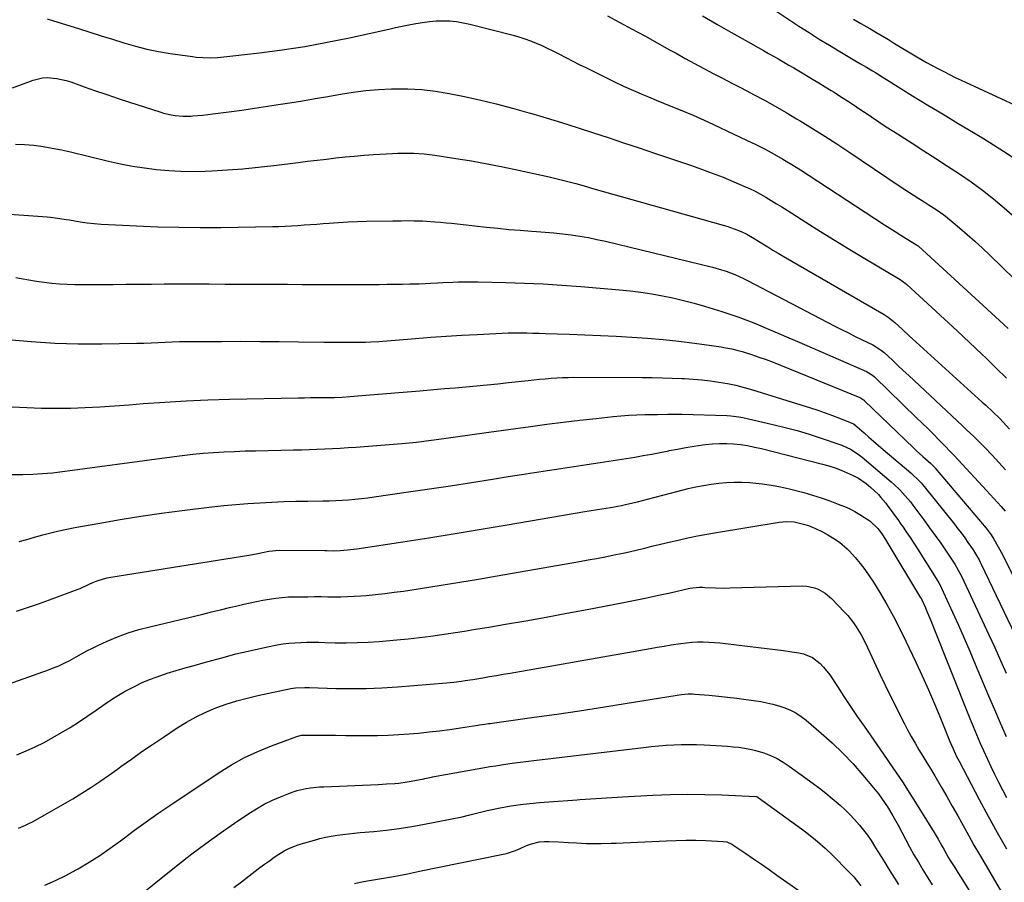
# Model space of a CAD drawing. Units: inches. Extents: x 1852041 to 1857398, y 415960 to 421219.
# Drawn here: x 1852524 to 1852967, y 418795 to 419183 of the extents above; entities that cross this region are included whole.
import ezdxf

# ---------------------------------------------------------------- set-up
doc = ezdxf.new("R2010")
doc.units = ezdxf.units.IN
doc.header["$MEASUREMENT"] = 0
doc.layers.add('7', color=7, linetype='Continuous')
doc.layers.add('8', color=7, linetype='Continuous')

msp = doc.modelspace()

# ---------------------------------------------------------------- linework, layer by layer
at = {"layer": '7', "color": 18}
for points in [[(1852860.1, 419190, 1722), (1852874.55, 419180.53, 1722), (1852879.1, 419177.59, 1722), (1852883.67, 419174.69, 1722), (1852888.29, 419171.87, 1722), (1852892.93, 419169.08, 1722), (1852900.47, 419164.63, 1722), (1852902.26, 419163.59, 1722), (1852904.96, 419162.05, 1722), (1852907.6, 419160.43, 1722), (1852908.93, 419159.57, 1722), (1852912.01, 419157.62, 1722), (1852915.11, 419155.69, 1722), (1852925.66, 419149.18, 1722), (1852932.5, 419144.99, 1722), (1852939.35, 419140.82, 1722), (1852946.22, 419136.68, 1722), (1852953.11, 419132.58, 1722), (1852957.58, 419129.93, 1722), (1852966.58, 419124.32, 1722), (1852975.41, 419118.46, 1722)], [(1852788.47, 419185.15, 1726), (1852793.99, 419182.17, 1726), (1852799.6, 419179.12, 1726), (1852805.2, 419176.06, 1726), (1852810.79, 419172.97, 1726), (1852816.37, 419169.87, 1726), (1852819.25, 419168.26, 1726), (1852823.39, 419165.96, 1726), (1852827.55, 419163.69, 1726), (1852831.72, 419161.46, 1726), (1852835.91, 419159.25, 1726), (1852840.1, 419157.06, 1726), (1852844.3, 419154.87, 1726), (1852848.5, 419152.68, 1726), (1852852.7, 419150.5, 1726), (1852854.15, 419149.74, 1726), (1852859.06, 419147.13, 1726), (1852863.92, 419144.46, 1726), (1852868.73, 419141.69, 1726), (1852873.51, 419138.85, 1726), (1852875.11, 419137.88, 1726), (1852880.63, 419134.48, 1726), (1852886.13, 419131.03, 1726), (1852891.57, 419127.5, 1726), (1852896.98, 419123.92, 1726), (1852920.15, 419108.38, 1726), (1852922.22, 419107, 1726), (1852924.31, 419105.64, 1726), (1852928.51, 419102.97, 1726), (1852930.94, 419101.45, 1726), (1852932.73, 419100.32, 1726), (1852936.28, 419098.03, 1726), (1852939.75, 419095.61, 1726), (1852941.41, 419094.31, 1726), (1852943.05, 419092.97, 1726), (1852946.8, 419089.77, 1726), (1852950.26, 419086.76, 1726), (1852953.68, 419083.71, 1726), (1852957.04, 419080.59, 1726), (1852960.36, 419077.44, 1726), (1852982.37, 419056.15, 1726)], [(1852831.22, 419185.16, 1724), (1852837.56, 419181.42, 1724), (1852843.93, 419177.75, 1724), (1852850.34, 419174.12, 1724), (1852858.61, 419169.5, 1724), (1852860.89, 419168.22, 1724), (1852863.17, 419166.93, 1724), (1852865.44, 419165.62, 1724), (1852867.71, 419164.31, 1724), (1852869.97, 419162.98, 1724), (1852872.23, 419161.66, 1724), (1852874.49, 419160.32, 1724), (1852876.74, 419158.98, 1724), (1852880.69, 419156.61, 1724), (1852883.5, 419154.92, 1724), (1852886.31, 419153.21, 1724), (1852889.11, 419151.49, 1724), (1852890.34, 419150.73, 1724), (1852893.74, 419148.61, 1724), (1852897.11, 419146.45, 1724), (1852900.46, 419144.24, 1724), (1852903.78, 419141.99, 1724), (1852903.81, 419141.97, 1724), (1852907.14, 419139.7, 1724), (1852910.48, 419137.46, 1724), (1852913.85, 419135.25, 1724), (1852917.23, 419133.05, 1724), (1852925.41, 419127.8, 1724), (1852930.75, 419124.37, 1724), (1852936.08, 419120.93, 1724), (1852941.41, 419117.48, 1724), (1852946.73, 419114.03, 1724), (1852951.97, 419110.46, 1724), (1852957.1, 419106.75, 1724), (1852962.06, 419102.82, 1724), (1852966.92, 419098.75, 1724), (1852991.81, 419077, 1724)], [(1852536.36, 419183.77, 1728), (1852539.28, 419182.92, 1728), (1852550.48, 419179.39, 1728), (1852555.59, 419177.78, 1728), (1852560.7, 419176.17, 1728), (1852565.8, 419174.56, 1728), (1852570.9, 419172.95, 1728), (1852576.04, 419171.47, 1728), (1852581.21, 419170.16, 1728), (1852586.44, 419169.1, 1728), (1852591.71, 419168.22, 1728), (1852601.81, 419166.78, 1728), (1852603.39, 419166.58, 1728), (1852606.58, 419166.31, 1728), (1852609.78, 419166.22, 1728), (1852612.97, 419166.35, 1728), (1852614.56, 419166.5, 1728), (1852631.85, 419168.48, 1728), (1852642.06, 419169.8, 1728), (1852652.24, 419171.34, 1728), (1852662.36, 419173.2, 1728), (1852672.44, 419175.27, 1728), (1852690.04, 419179.16, 1728), (1852693.07, 419179.82, 1728), (1852696.1, 419180.46, 1728), (1852699.14, 419181.08, 1728), (1852702.23, 419181.7, 1728), (1852705.26, 419182.19, 1728), (1852708.3, 419182.58, 1728), (1852711.35, 419182.79, 1728), (1852714.42, 419182.9, 1728), (1852717.47, 419182.79, 1728), (1852720.51, 419182.53, 1728), (1852723.52, 419182.04, 1728), (1852726.51, 419181.39, 1728), (1852745.97, 419176.37, 1728), (1852748.6, 419175.63, 1728), (1852751.21, 419174.8, 1728), (1852753.78, 419173.86, 1728), (1852756.32, 419172.83, 1728), (1852758.82, 419171.72, 1728), (1852761.31, 419170.57, 1728), (1852763.78, 419169.38, 1728), (1852766.23, 419168.15, 1728), (1852769.99, 419166.22, 1728), (1852772.87, 419164.75, 1728), (1852775.76, 419163.29, 1728), (1852778.65, 419161.84, 1728), (1852786.83, 419157.77, 1728), (1852791.22, 419155.63, 1728), (1852795.64, 419153.55, 1728), (1852800.1, 419151.55, 1728), (1852804.58, 419149.6, 1728), (1852806.92, 419148.62, 1728), (1852810.25, 419147.22, 1728), (1852813.6, 419145.84, 1728), (1852816.95, 419144.49, 1728), (1852820.31, 419143.15, 1728), (1852823.67, 419141.79, 1728), (1852827, 419140.39, 1728), (1852830.31, 419138.93, 1728), (1852833.6, 419137.42, 1728), (1852851.02, 419129.25, 1728), (1852855.18, 419127.23, 1728), (1852859.3, 419125.13, 1728), (1852863.35, 419122.91, 1728), (1852867.36, 419120.61, 1728), (1852871.33, 419118.23, 1728), (1852875.27, 419115.81, 1728), (1852879.19, 419113.34, 1728), (1852883.07, 419110.83, 1728), (1852913.06, 419091.19, 1728), (1852915.48, 419089.63, 1728), (1852917.9, 419088.08, 1728), (1852920.33, 419086.55, 1728), (1852922.77, 419085.04, 1728), (1852927.41, 419082.19, 1728), (1852927.92, 419081.85, 1728), (1852928.16, 419081.66, 1728), (1852928.27, 419081.56, 1728), (1852928.38, 419081.46, 1728), (1852964.71, 419048.12, 1728), (1852966.68, 419046.29, 1728), (1852968.63, 419044.45, 1728)], [(1852522.08, 419127.33, 1732), (1852526.23, 419127.26, 1732), (1852530.38, 419126.94, 1732), (1852534.53, 419126.34, 1732), (1852538.66, 419125.65, 1732), (1852542.77, 419124.83, 1732), (1852546.86, 419123.92, 1732), (1852564.01, 419119.8, 1732), (1852569.37, 419118.62, 1732), (1852574.75, 419117.57, 1732), (1852580.16, 419116.72, 1732), (1852585.6, 419116, 1732), (1852591.06, 419115.51, 1732), (1852596.52, 419115.2, 1732), (1852601.99, 419115.15, 1732), (1852607.47, 419115.28, 1732), (1852610.46, 419115.42, 1732), (1852617.44, 419115.83, 1732), (1852624.4, 419116.34, 1732), (1852631.35, 419117.02, 1732), (1852638.29, 419117.8, 1732), (1852649.33, 419119.18, 1732), (1852653.55, 419119.7, 1732), (1852657.77, 419120.21, 1732), (1852661.99, 419120.71, 1732), (1852666.21, 419121.2, 1732), (1852670.44, 419121.65, 1732), (1852674.67, 419122.05, 1732), (1852678.9, 419122.4, 1732), (1852683.14, 419122.7, 1732), (1852691.7, 419123.25, 1732), (1852694.09, 419123.36, 1732), (1852698.85, 419123.43, 1732), (1852701.24, 419123.38, 1732), (1852705.99, 419123.06, 1732), (1852710.72, 419122.47, 1732), (1852720.18, 419121.01, 1732), (1852727.25, 419119.84, 1732), (1852734.31, 419118.59, 1732), (1852741.34, 419117.2, 1732), (1852748.36, 419115.72, 1732), (1852762.24, 419112.66, 1732), (1852767.03, 419111.54, 1732), (1852771.8, 419110.31, 1732), (1852774.18, 419109.66, 1732), (1852778.92, 419108.35, 1732), (1852781.3, 419107.68, 1732), (1852840.43, 419090.99, 1732), (1852842.11, 419090.49, 1732), (1852845.43, 419089.35, 1732), (1852848.56, 419088.1, 1732), (1852851.14, 419086.88, 1732), (1852854.43, 419084.94, 1732), (1852858.23, 419082.6, 1732), (1852860.54, 419081.19, 1732), (1852862.86, 419079.79, 1732), (1852865.19, 419078.41, 1732), (1852867.52, 419077.04, 1732), (1852912.81, 419050.8, 1732), (1852914.72, 419049.56, 1732), (1852917.67, 419047.15, 1732), (1852921.06, 419044.02, 1732), (1852924.07, 419041.25, 1732), (1852925.59, 419039.88, 1732), (1852956.94, 419011.45, 1732), (1852958.54, 419009.98, 1732), (1852961.71, 419007.02, 1732), (1852964.84, 419004, 1732), (1852966.36, 419002.46, 1732), (1852969.3, 418999.27, 1732)], [(1852489.79, 419098.01, 1734), (1852536.38, 419094.74, 1734), (1852537.82, 419094.62, 1734), (1852542.12, 419094.04, 1734), (1852544.97, 419093.55, 1734), (1852546.4, 419093.31, 1734), (1852551.26, 419092.54, 1734), (1852554.41, 419092.09, 1734), (1852557.56, 419091.71, 1734), (1852560.73, 419091.43, 1734), (1852563.9, 419091.23, 1734), (1852576.58, 419090.62, 1734), (1852586.09, 419090.26, 1734), (1852595.61, 419090.01, 1734), (1852605.14, 419089.95, 1734), (1852614.66, 419090, 1734), (1852637.67, 419090.35, 1734), (1852640.54, 419090.42, 1734), (1852643.41, 419090.52, 1734), (1852646.27, 419090.67, 1734), (1852649.14, 419090.85, 1734), (1852652, 419091.06, 1734), (1852654.86, 419091.28, 1734), (1852657.72, 419091.49, 1734), (1852660.59, 419091.71, 1734), (1852663.28, 419091.91, 1734), (1852667.5, 419092.2, 1734), (1852671.71, 419092.43, 1734), (1852675.93, 419092.6, 1734), (1852680.15, 419092.71, 1734), (1852691.89, 419092.94, 1734), (1852695.68, 419093, 1734), (1852699.46, 419093.02, 1734), (1852701.36, 419093, 1734), (1852705.14, 419092.88, 1734), (1852707.03, 419092.78, 1734), (1852710.8, 419092.51, 1734), (1852713.31, 419092.31, 1734), (1852715.82, 419092.07, 1734), (1852718.32, 419091.81, 1734), (1852734.02, 419090.08, 1734), (1852739.05, 419089.56, 1734), (1852744.09, 419089.09, 1734), (1852749.13, 419088.69, 1734), (1852754.18, 419088.34, 1734), (1852756.43, 419088.2, 1734), (1852760.35, 419087.9, 1734), (1852764.27, 419087.56, 1734), (1852768.17, 419087.12, 1734), (1852772.08, 419086.63, 1734), (1852775.96, 419086.03, 1734), (1852779.83, 419085.36, 1734), (1852783.68, 419084.57, 1734), (1852787.52, 419083.71, 1734), (1852835.72, 419072.03, 1734), (1852839.77, 419070.91, 1734), (1852841.77, 419070.24, 1734), (1852845.7, 419068.72, 1734), (1852849.54, 419066.99, 1734), (1852851.43, 419066.04, 1734), (1852890.68, 419045.63, 1734), (1852893.75, 419044.05, 1734), (1852896.82, 419042.49, 1734), (1852899.9, 419040.96, 1734), (1852903, 419039.45, 1734), (1852907.82, 419037.11, 1734), (1852908.5, 419036.77, 1734), (1852911.71, 419034.69, 1734), (1852912.3, 419034.2, 1734), (1852912.87, 419033.69, 1734), (1852916.63, 419030.21, 1734), (1852919.07, 419027.94, 1734), (1852921.5, 419025.68, 1734), (1852923.94, 419023.4, 1734), (1852926.37, 419021.13, 1734), (1852948.1, 419000.75, 1734), (1852949.81, 418999.14, 1734), (1852953.2, 418995.91, 1734), (1852956.56, 418992.63, 1734), (1852958.21, 418990.97, 1734), (1852961.43, 418987.56, 1734), (1852967.52, 418980.92, 1734)], [(1852522.33, 419067.49, 1736), (1852524.64, 419067.04, 1736), (1852528.07, 419066.42, 1736), (1852531.51, 419065.85, 1736), (1852534.96, 419065.37, 1736), (1852538.43, 419064.95, 1736), (1852541.9, 419064.63, 1736), (1852545.37, 419064.39, 1736), (1852548.85, 419064.28, 1736), (1852552.34, 419064.24, 1736), (1852560.42, 419064.29, 1736), (1852566.14, 419064.33, 1736), (1852571.85, 419064.38, 1736), (1852577.57, 419064.44, 1736), (1852583.28, 419064.51, 1736), (1852589, 419064.56, 1736), (1852594.71, 419064.6, 1736), (1852600.42, 419064.6, 1736), (1852606.14, 419064.58, 1736), (1852609.24, 419064.56, 1736), (1852616.51, 419064.52, 1736), (1852623.77, 419064.48, 1736), (1852631.04, 419064.45, 1736), (1852638.31, 419064.41, 1736), (1852644.42, 419064.38, 1736), (1852651.08, 419064.35, 1736), (1852657.75, 419064.34, 1736), (1852664.41, 419064.33, 1736), (1852671.08, 419064.34, 1736), (1852685.7, 419064.36, 1736), (1852689.14, 419064.38, 1736), (1852692.58, 419064.41, 1736), (1852696.03, 419064.46, 1736), (1852699.47, 419064.53, 1736), (1852701.2, 419064.57, 1736), (1852703.78, 419064.64, 1736), (1852706.36, 419064.73, 1736), (1852708.93, 419064.84, 1736), (1852712.12, 419065.01, 1736), (1852714.39, 419065.13, 1736), (1852718.93, 419065.34, 1736), (1852721.2, 419065.43, 1736), (1852725.74, 419065.53, 1736), (1852730.28, 419065.49, 1736), (1852742.64, 419065.23, 1736), (1852751.08, 419064.96, 1736), (1852759.52, 419064.59, 1736), (1852767.95, 419064.06, 1736), (1852776.37, 419063.43, 1736), (1852793.8, 419061.94, 1736), (1852798.65, 419061.45, 1736), (1852803.49, 419060.86, 1736), (1852808.3, 419060.12, 1736), (1852813.1, 419059.27, 1736), (1852817.88, 419058.27, 1736), (1852822.63, 419057.17, 1736), (1852827.34, 419055.92, 1736), (1852832.02, 419054.57, 1736), (1852839.83, 419052.17, 1736), (1852843.47, 419051, 1736), (1852847.08, 419049.76, 1736), (1852850.66, 419048.42, 1736), (1852854.21, 419047.02, 1736), (1852856.33, 419046.14, 1736), (1852860.92, 419044.23, 1736), (1852865.5, 419042.31, 1736), (1852870.07, 419040.35, 1736), (1852874.64, 419038.39, 1736), (1852904.88, 419025.24, 1736), (1852907.65, 419023.55, 1736), (1852908.46, 419022.83, 1736), (1852927.47, 419004.41, 1736), (1852930, 419001.94, 1736), (1852932.51, 418999.47, 1736), (1852935.01, 418996.97, 1736), (1852937.5, 418994.47, 1736), (1852938.57, 418993.39, 1736), (1852940.51, 418991.41, 1736), (1852942.43, 418989.42, 1736), (1852944.34, 418987.4, 1736), (1852946.23, 418985.38, 1736), (1852958.89, 418971.72, 1736), (1852960.55, 418969.91, 1736), (1852963.85, 418966.25, 1736), (1852965.48, 418964.4, 1736), (1852967.25, 418962.34, 1736)], [(1852518.71, 419039.58, 1738), (1852529.24, 419038.59, 1738), (1852539.78, 419037.88, 1738), (1852550.34, 419037.6, 1738), (1852560.91, 419037.59, 1738), (1852576.7, 419037.89, 1738), (1852579.89, 419037.96, 1738), (1852583.09, 419038.06, 1738), (1852586.28, 419038.19, 1738), (1852589.47, 419038.34, 1738), (1852592.66, 419038.48, 1738), (1852595.85, 419038.6, 1738), (1852599.05, 419038.66, 1738), (1852602.24, 419038.69, 1738), (1852614.81, 419038.73, 1738), (1852623.46, 419038.74, 1738), (1852632.1, 419038.72, 1738), (1852640.74, 419038.65, 1738), (1852649.39, 419038.56, 1738), (1852660.78, 419038.4, 1738), (1852663.73, 419038.37, 1738), (1852666.67, 419038.34, 1738), (1852669.62, 419038.33, 1738), (1852672.56, 419038.32, 1738), (1852676.07, 419038.31, 1738), (1852679.64, 419038.38, 1738), (1852682.02, 419038.48, 1738), (1852685.58, 419038.73, 1738), (1852702, 419040.05, 1738), (1852708.95, 419040.57, 1738), (1852715.91, 419041.06, 1738), (1852722.87, 419041.49, 1738), (1852729.83, 419041.88, 1738), (1852738.21, 419042.31, 1738), (1852740.98, 419042.43, 1738), (1852743.76, 419042.51, 1738), (1852746.54, 419042.55, 1738), (1852749.32, 419042.54, 1738), (1852752.1, 419042.5, 1738), (1852754.88, 419042.46, 1738), (1852757.66, 419042.39, 1738), (1852760.44, 419042.31, 1738), (1852771.16, 419041.98, 1738), (1852778.23, 419041.73, 1738), (1852785.3, 419041.43, 1738), (1852792.36, 419041.08, 1738), (1852799.42, 419040.68, 1738), (1852806.48, 419040.17, 1738), (1852813.52, 419039.55, 1738), (1852820.54, 419038.76, 1738), (1852827.56, 419037.87, 1738), (1852839.51, 419036.2, 1738), (1852840.72, 419036.02, 1738), (1852844.3, 419035.37, 1738), (1852846.67, 419034.81, 1738), (1852847.84, 419034.49, 1738), (1852849, 419034.14, 1738), (1852853.24, 419032.78, 1738), (1852856.51, 419031.69, 1738), (1852859.76, 419030.56, 1738), (1852862.98, 419029.34, 1738), (1852866.18, 419028.08, 1738), (1852901.97, 419013.44, 1738), (1852902.26, 419013.31, 1738), (1852903.61, 419012.46, 1738), (1852903.85, 419012.25, 1738), (1852904.09, 419012.03, 1738), (1852926.14, 418990.86, 1738), (1852927.5, 418989.57, 1738), (1852930.25, 418987.02, 1738), (1852933.89, 418983.73, 1738), (1852934.67, 418983, 1738), (1852935.42, 418982.23, 1738), (1852935.66, 418981.97, 1738), (1852935.89, 418981.7, 1738), (1852958.72, 418954.65, 1738), (1852961.02, 418951.71, 1738), (1852962.24, 418949.84, 1738), (1852964.22, 418946.36, 1738), (1852965.49, 418943.93, 1738), (1852971.44, 418932.05, 1738)], [(1852520.65, 418978.81, 1742), (1852525.4, 418978.9, 1742), (1852529.86, 418979.03, 1742), (1852532.09, 418979.11, 1742), (1852536.53, 418979.4, 1742), (1852538.75, 418979.63, 1742), (1852540.96, 418979.9, 1742), (1852592.48, 418986.85, 1742), (1852597.16, 418987.44, 1742), (1852601.85, 418987.96, 1742), (1852606.55, 418988.38, 1742), (1852611.26, 418988.75, 1742), (1852615.97, 418989.03, 1742), (1852620.69, 418989.27, 1742), (1852625.4, 418989.44, 1742), (1852630.12, 418989.57, 1742), (1852647.22, 418989.92, 1742), (1852650.72, 418990, 1742), (1852654.22, 418990.1, 1742), (1852657.72, 418990.22, 1742), (1852661.23, 418990.35, 1742), (1852664.72, 418990.51, 1742), (1852668.22, 418990.7, 1742), (1852671.72, 418990.93, 1742), (1852675.21, 418991.19, 1742), (1852695.86, 418992.84, 1742), (1852699.2, 418993.13, 1742), (1852702.53, 418993.46, 1742), (1852705.85, 418993.83, 1742), (1852709.18, 418994.24, 1742), (1852712.6, 418994.7, 1742), (1852715.81, 418995.15, 1742), (1852719.02, 418995.61, 1742), (1852722.23, 418996.08, 1742), (1852725.43, 418996.56, 1742), (1852728.64, 418997.03, 1742), (1852731.85, 418997.48, 1742), (1852735.06, 418997.93, 1742), (1852753.83, 419000.46, 1742), (1852761.19, 419001.43, 1742), (1852768.56, 419002.36, 1742), (1852775.94, 419003.23, 1742), (1852783.32, 419004.05, 1742), (1852790.91, 419004.88, 1742), (1852794.5, 419005.22, 1742), (1852798.09, 419005.49, 1742), (1852801.69, 419005.67, 1742), (1852805.29, 419005.79, 1742), (1852809.38, 419005.87, 1742), (1852810.94, 419005.9, 1742), (1852815.63, 419005.98, 1742), (1852818.75, 419005.99, 1742), (1852820.32, 419005.97, 1742), (1852821.88, 419005.94, 1742), (1852842.13, 419005.4, 1742), (1852843.95, 419005.29, 1742), (1852847.57, 419004.83, 1742), (1852849.36, 419004.48, 1742), (1852862.77, 419001.4, 1742), (1852868.28, 419000.04, 1742), (1852873.75, 418998.57, 1742), (1852879.18, 418996.94, 1742), (1852884.57, 418995.18, 1742), (1852892.43, 418992.5, 1742), (1852893.86, 418991.97, 1742), (1852898, 418990.05, 1742), (1852901.81, 418987.56, 1742), (1852903, 418986.61, 1742), (1852915.99, 418975.58, 1742), (1852917.34, 418974.39, 1742), (1852919.93, 418971.9, 1742), (1852921.17, 418970.6, 1742), (1852923.54, 418967.89, 1742), (1852924.67, 418966.49, 1742), (1852925.77, 418965.06, 1742), (1852930.78, 418958.4, 1742), (1852933.34, 418954.93, 1742), (1852935.85, 418951.44, 1742), (1852938.31, 418947.91, 1742), (1852940.73, 418944.35, 1742), (1852944.66, 418938.46, 1742), (1852946.96, 418934.49, 1742), (1852947.63, 418933.11, 1742), (1852959.94, 418906.74, 1742), (1852962.59, 418901.01, 1742), (1852965.22, 418895.27, 1742), (1852967.81, 418889.52, 1742)], [(1852523.74, 418948.65, 1744), (1852527.23, 418949.68, 1744), (1852530.72, 418950.68, 1744), (1852534.38, 418951.71, 1744), (1852537.97, 418952.66, 1744), (1852541.58, 418953.54, 1744), (1852545.21, 418954.31, 1744), (1852548.86, 418955.02, 1744), (1852560.03, 418957.03, 1744), (1852569.28, 418958.61, 1744), (1852578.55, 418960.09, 1744), (1852587.84, 418961.42, 1744), (1852597.15, 418962.64, 1744), (1852610.52, 418964.27, 1744), (1852615.9, 418964.87, 1744), (1852621.28, 418965.4, 1744), (1852626.67, 418965.82, 1744), (1852632.07, 418966.16, 1744), (1852637.47, 418966.42, 1744), (1852642.88, 418966.64, 1744), (1852648.28, 418966.8, 1744), (1852653.69, 418966.91, 1744), (1852660.36, 418967.01, 1744), (1852663.26, 418967.08, 1744), (1852666.16, 418967.18, 1744), (1852669.05, 418967.34, 1744), (1852671.95, 418967.53, 1744), (1852674.84, 418967.77, 1744), (1852677.73, 418968.05, 1744), (1852680.61, 418968.39, 1744), (1852683.48, 418968.77, 1744), (1852698.94, 418970.99, 1744), (1852708.4, 418972.37, 1744), (1852717.84, 418973.78, 1744), (1852727.28, 418975.25, 1744), (1852736.71, 418976.75, 1744), (1852743.79, 418977.9, 1744), (1852749.68, 418978.84, 1744), (1852755.57, 418979.76, 1744), (1852761.47, 418980.65, 1744), (1852767.37, 418981.52, 1744), (1852773.27, 418982.39, 1744), (1852779.17, 418983.28, 1744), (1852785.07, 418984.19, 1744), (1852790.96, 418985.13, 1744), (1852800.69, 418986.7, 1744), (1852804.53, 418987.35, 1744), (1852808.37, 418988.04, 1744), (1852812.19, 418988.77, 1744), (1852816.02, 418989.55, 1744), (1852816.15, 418989.58, 1744), (1852819.9, 418990.32, 1744), (1852823.67, 418991.01, 1744), (1852827.45, 418991.61, 1744), (1852831.24, 418992.15, 1744), (1852832.54, 418992.32, 1744), (1852835.69, 418992.63, 1744), (1852838.85, 418992.8, 1744), (1852842.01, 418992.77, 1744), (1852845.17, 418992.61, 1744), (1852848.32, 418992.27, 1744), (1852851.45, 418991.82, 1744), (1852854.56, 418991.22, 1744), (1852857.65, 418990.51, 1744), (1852885.21, 418983.5, 1744), (1852888.01, 418982.71, 1744), (1852890.77, 418981.83, 1744), (1852893.49, 418980.79, 1744), (1852896.17, 418979.67, 1744), (1852898.96, 418978.4, 1744), (1852901.41, 418977.15, 1744), (1852904.84, 418974.83, 1744), (1852906.95, 418973.06, 1744), (1852910.26, 418969.81, 1744), (1852911.41, 418968.56, 1744), (1852913.56, 418965.93, 1744), (1852914.54, 418964.65, 1744), (1852916.04, 418962.64, 1744), (1852917.53, 418960.62, 1744), (1852918.99, 418958.58, 1744), (1852920.43, 418956.53, 1744), (1852921.07, 418955.6, 1744), (1852922.81, 418953.07, 1744), (1852924.52, 418950.52, 1744), (1852926.2, 418947.95, 1744), (1852927.86, 418945.37, 1744), (1852936.99, 418930.96, 1744), (1852937.47, 418930.18, 1744), (1852938.55, 418928.16, 1744), (1852938.74, 418927.74, 1744), (1852943.65, 418916.96, 1744), (1852946.26, 418911.14, 1744), (1852948.85, 418905.31, 1744), (1852951.38, 418899.45, 1744), (1852953.87, 418893.57, 1744), (1852959.86, 418879.29, 1744), (1852962.45, 418873.2, 1744), (1852965.07, 418867.12, 1744), (1852967.75, 418861.07, 1744)], [(1852522.64, 418917.4, 1746), (1852527.57, 418919.04, 1746), (1852532.5, 418920.73, 1746), (1852537.39, 418922.49, 1746), (1852542.28, 418924.29, 1746), (1852550.33, 418927.33, 1746), (1852551.17, 418927.66, 1746), (1852555.22, 418929.6, 1746), (1852556.88, 418930.3, 1746), (1852558.4, 418930.89, 1746), (1852561.65, 418931.96, 1746), (1852563.31, 418932.35, 1746), (1852564.99, 418932.68, 1746), (1852627.1, 418942.65, 1746), (1852631.11, 418943.38, 1746), (1852633.19, 418943.82, 1746), (1852636.05, 418944.36, 1746), (1852640.88, 418944.78, 1746), (1852661.25, 418944.61, 1746), (1852662.25, 418944.61, 1746), (1852665.24, 418944.6, 1746), (1852668.23, 418944.7, 1746), (1852671.44, 418944.96, 1746), (1852674.23, 418945.29, 1746), (1852675.63, 418945.49, 1746), (1852696.37, 418948.61, 1746), (1852708.13, 418950.42, 1746), (1852719.88, 418952.27, 1746), (1852731.62, 418954.2, 1746), (1852743.35, 418956.18, 1746), (1852778.2, 418962.17, 1746), (1852780.13, 418962.49, 1746), (1852783.99, 418963.12, 1746), (1852785.93, 418963.42, 1746), (1852789.79, 418964.05, 1746), (1852794.7, 418964.95, 1746), (1852797.14, 418965.44, 1746), (1852801.99, 418966.56, 1746), (1852806.44, 418967.73, 1746), (1852809.87, 418968.64, 1746), (1852813.3, 418969.55, 1746), (1852816.73, 418970.44, 1746), (1852820.17, 418971.32, 1746), (1852824.79, 418972.49, 1746), (1852828.19, 418973.28, 1746), (1852831.6, 418973.98, 1746), (1852835.04, 418974.54, 1746), (1852838.5, 418975.02, 1746), (1852841.98, 418975.32, 1746), (1852845.45, 418975.48, 1746), (1852848.93, 418975.44, 1746), (1852852.41, 418975.26, 1746), (1852853.83, 418975.14, 1746), (1852858, 418974.69, 1746), (1852862.15, 418974.1, 1746), (1852866.26, 418973.3, 1746), (1852870.35, 418972.36, 1746), (1852876.77, 418970.72, 1746), (1852880.7, 418969.62, 1746), (1852884.6, 418968.41, 1746), (1852888.44, 418967.04, 1746), (1852892.25, 418965.56, 1746), (1852895.04, 418964.41, 1746), (1852897.38, 418963.36, 1746), (1852899.68, 418962.21, 1746), (1852901.89, 418960.93, 1746), (1852904.06, 418959.55, 1746), (1852906.38, 418957.97, 1746), (1852909.99, 418954.64, 1746), (1852911.85, 418952.2, 1746), (1852913.51, 418949.62, 1746), (1852914.58, 418947.87, 1746), (1852929.29, 418923.44, 1746), (1852929.45, 418923.18, 1746), (1852929.8, 418922.51, 1746), (1852931.42, 418918.86, 1746), (1852932.24, 418916.97, 1746), (1852933.85, 418913.15, 1746), (1852934.63, 418911.23, 1746), (1852951.37, 418869.18, 1746), (1852952.85, 418865.53, 1746), (1852954.36, 418861.9, 1746), (1852955.92, 418858.29, 1746), (1852957.5, 418854.69, 1746), (1852959.15, 418851.12, 1746), (1852960.83, 418847.57, 1746), (1852962.58, 418844.05, 1746), (1852964.37, 418840.54, 1746), (1852967.97, 418833.64, 1746)], [(1852517.2, 418884.01, 1748), (1852534.44, 418890.06, 1748), (1852536.16, 418890.69, 1748), (1852539.58, 418892.02, 1748), (1852541.27, 418892.72, 1748), (1852544.6, 418894.26, 1748), (1852546.22, 418895.1, 1748), (1852549.42, 418896.91, 1748), (1852551.82, 418898.26, 1748), (1852554.25, 418899.55, 1748), (1852556.71, 418900.78, 1748), (1852559.2, 418901.95, 1748), (1852563.41, 418903.87, 1748), (1852568.07, 418905.83, 1748), (1852572.8, 418907.61, 1748), (1852577.62, 418909.11, 1748), (1852582.51, 418910.42, 1748), (1852606.33, 418916.09, 1748), (1852610.36, 418917.05, 1748), (1852614.4, 418918.01, 1748), (1852618.43, 418918.97, 1748), (1852622.47, 418919.94, 1748), (1852624.86, 418920.51, 1748), (1852627.7, 418921.16, 1748), (1852630.56, 418921.77, 1748), (1852633.42, 418922.33, 1748), (1852636.29, 418922.85, 1748), (1852639.18, 418923.28, 1748), (1852642.07, 418923.6, 1748), (1852644.97, 418923.79, 1748), (1852647.88, 418923.88, 1748), (1852653.6, 418923.91, 1748), (1852656.59, 418923.92, 1748), (1852659.57, 418923.92, 1748), (1852662.56, 418923.9, 1748), (1852665.55, 418923.87, 1748), (1852668.53, 418923.88, 1748), (1852671.51, 418923.94, 1748), (1852674.49, 418924.09, 1748), (1852677.47, 418924.3, 1748), (1852679.93, 418924.5, 1748), (1852684.13, 418924.89, 1748), (1852688.32, 418925.34, 1748), (1852692.51, 418925.87, 1748), (1852696.68, 418926.46, 1748), (1852705.16, 418927.75, 1748), (1852713.56, 418929.05, 1748), (1852721.96, 418930.4, 1748), (1852730.35, 418931.8, 1748), (1852738.74, 418933.23, 1748), (1852775.89, 418939.73, 1748), (1852779.71, 418940.41, 1748), (1852783.53, 418941.12, 1748), (1852787.34, 418941.86, 1748), (1852792.24, 418942.84, 1748), (1852795.49, 418943.52, 1748), (1852798.74, 418944.24, 1748), (1852801.97, 418944.99, 1748), (1852805.2, 418945.78, 1748), (1852808.42, 418946.57, 1748), (1852811.65, 418947.36, 1748), (1852814.88, 418948.13, 1748), (1852818.12, 418948.89, 1748), (1852820.23, 418949.38, 1748), (1852824.53, 418950.34, 1748), (1852828.84, 418951.24, 1748), (1852833.17, 418952.05, 1748), (1852837.51, 418952.82, 1748), (1852865.64, 418957.48, 1748), (1852869.02, 418957.76, 1748), (1852872.41, 418957.54, 1748), (1852876.6, 418956.58, 1748), (1852878.82, 418955.92, 1748), (1852882.04, 418954.63, 1748), (1852885.13, 418953.06, 1748), (1852887.59, 418951.67, 1748), (1852890.21, 418950.09, 1748), (1852892.73, 418948.38, 1748), (1852896.19, 418945.42, 1748), (1852897.25, 418944.32, 1748), (1852899.81, 418941.47, 1748), (1852902.04, 418938.85, 1748), (1852904.17, 418936.16, 1748), (1852906.14, 418933.35, 1748), (1852908.01, 418930.46, 1748), (1852910.89, 418925.74, 1748), (1852914.03, 418920.39, 1748), (1852917.06, 418914.97, 1748), (1852919.91, 418909.46, 1748), (1852922.65, 418903.89, 1748), (1852927.07, 418894.52, 1748), (1852929.96, 418888.27, 1748), (1852932.78, 418881.99, 1748), (1852935.51, 418875.67, 1748), (1852938.18, 418869.32, 1748), (1852942.48, 418858.86, 1748), (1852943.93, 418855.46, 1748), (1852945.47, 418852.1, 1748), (1852946.01, 418850.99, 1748), (1852946.58, 418849.9, 1748), (1852955.6, 418832.69, 1748), (1852959.6, 418825.23, 1748), (1852963.68, 418817.83, 1748), (1852967.89, 418810.49, 1748)], [(1852523.45, 418819.77, 1752), (1852526.63, 418821.13, 1752), (1852528.19, 418821.89, 1752), (1852529.72, 418822.69, 1752), (1852535.38, 418825.79, 1752), (1852539.58, 418828.15, 1752), (1852543.76, 418830.55, 1752), (1852547.89, 418833.03, 1752), (1852552, 418835.56, 1752), (1852556.05, 418838.17, 1752), (1852560.07, 418840.82, 1752), (1852564.04, 418843.56, 1752), (1852567.97, 418846.36, 1752), (1852569.56, 418847.51, 1752), (1852574.28, 418850.89, 1752), (1852579.03, 418854.23, 1752), (1852583.83, 418857.5, 1752), (1852588.65, 418860.74, 1752), (1852594.9, 418864.86, 1752), (1852599.08, 418867.44, 1752), (1852603.37, 418869.83, 1752), (1852607.79, 418871.95, 1752), (1852612.32, 418873.88, 1752), (1852616.95, 418875.55, 1752), (1852621.63, 418877.06, 1752), (1852626.37, 418878.34, 1752), (1852631.17, 418879.47, 1752), (1852646.05, 418882.56, 1752), (1852648.12, 418882.9, 1752), (1852652.31, 418883.09, 1752), (1852654.41, 418883.06, 1752), (1852666.19, 418882.67, 1752), (1852673.13, 418882.56, 1752), (1852680.07, 418882.61, 1752), (1852686.99, 418882.89, 1752), (1852693.92, 418883.34, 1752), (1852715.94, 418885.14, 1752), (1852719.35, 418885.47, 1752), (1852722.75, 418885.93, 1752), (1852724.45, 418886.19, 1752), (1852727.84, 418886.72, 1752), (1852732.31, 418887.47, 1752), (1852735.39, 418887.99, 1752), (1852738.47, 418888.51, 1752), (1852741.55, 418889.05, 1752), (1852744.62, 418889.58, 1752), (1852807.68, 418900.64, 1752), (1852810.79, 418901.17, 1752), (1852813.91, 418901.7, 1752), (1852817.04, 418902.2, 1752), (1852821.43, 418902.88, 1752), (1852823.93, 418903.2, 1752), (1852826.43, 418903.44, 1752), (1852828.95, 418903.54, 1752), (1852831.47, 418903.56, 1752), (1852833.99, 418903.48, 1752), (1852836.51, 418903.35, 1752), (1852839.02, 418903.14, 1752), (1852841.53, 418902.88, 1752), (1852856.41, 418901.1, 1752), (1852860.16, 418900.64, 1752), (1852863.91, 418900.16, 1752), (1852867.66, 418899.65, 1752), (1852871.41, 418899.13, 1752), (1852874.46, 418898.69, 1752), (1852876.61, 418898.2, 1752), (1852880.58, 418896.49, 1752), (1852884.09, 418893.8, 1752), (1852885.66, 418892.24, 1752), (1852888.39, 418888.73, 1752), (1852891.82, 418883.48, 1752), (1852894.79, 418878.99, 1752), (1852897.78, 418874.52, 1752), (1852900.81, 418870.08, 1752), (1852903.86, 418865.65, 1752), (1852912.56, 418853.16, 1752), (1852916.84, 418846.9, 1752), (1852921.06, 418840.59, 1752), (1852925.17, 418834.22, 1752), (1852929.22, 418827.8, 1752), (1852935.4, 418817.81, 1752), (1852936.29, 418816.34, 1752), (1852937.16, 418814.86, 1752), (1852938.83, 418811.87, 1752), (1852939.83, 418810.05, 1752), (1852941.88, 418806.54, 1752), (1852942.64, 418805.32, 1752), (1852944.7, 418802.09, 1752), (1852946.08, 418799.94, 1752), (1852947.44, 418797.78, 1752), (1852966.7, 418766.78, 1752)], [(1852535.33, 418794.21, 1754), (1852540.15, 418796.24, 1754), (1852544.84, 418798.54, 1754), (1852549.46, 418801.02, 1754), (1852550.29, 418801.5, 1754), (1852555.2, 418804.45, 1754), (1852560.03, 418807.51, 1754), (1852564.73, 418810.77, 1754), (1852569.36, 418814.14, 1754), (1852570.53, 418815.03, 1754), (1852575.71, 418818.89, 1754), (1852580.94, 418822.69, 1754), (1852586.23, 418826.39, 1754), (1852591.57, 418830.03, 1754), (1852613.73, 418844.83, 1754), (1852619.37, 418848.31, 1754), (1852625.14, 418851.52, 1754), (1852631.12, 418854.31, 1754), (1852637.24, 418856.83, 1754), (1852648.71, 418861.07, 1754), (1852649.21, 418861.24, 1754), (1852650.76, 418861.57, 1754), (1852651.82, 418861.66, 1754), (1852652.35, 418861.68, 1754), (1852652.88, 418861.69, 1754), (1852661.28, 418861.63, 1754), (1852666.01, 418861.59, 1754), (1852670.74, 418861.55, 1754), (1852675.47, 418861.51, 1754), (1852680.25, 418861.46, 1754), (1852685.01, 418861.48, 1754), (1852689.76, 418861.6, 1754), (1852694.51, 418861.86, 1754), (1852699.25, 418862.21, 1754), (1852703.41, 418862.59, 1754), (1852708.14, 418863.06, 1754), (1852712.85, 418863.6, 1754), (1852717.56, 418864.23, 1754), (1852722.26, 418864.92, 1754), (1852730.03, 418866.14, 1754), (1852730.84, 418866.26, 1754), (1852733.25, 418866.61, 1754), (1852734.87, 418866.84, 1754), (1852735.67, 418866.95, 1754), (1852736.48, 418867.06, 1754), (1852755.4, 418869.66, 1754), (1852765.66, 418871.11, 1754), (1852775.91, 418872.61, 1754), (1852786.15, 418874.19, 1754), (1852796.39, 418875.81, 1754), (1852819.7, 418879.61, 1754), (1852821.7, 418879.89, 1754), (1852824.71, 418880.15, 1754), (1852826.73, 418880.15, 1754), (1852827.73, 418880.09, 1754), (1852834.1, 418879.56, 1754), (1852838.29, 418879.17, 1754), (1852842.47, 418878.74, 1754), (1852846.65, 418878.23, 1754), (1852850.81, 418877.66, 1754), (1852857.39, 418876.71, 1754), (1852860.14, 418876.23, 1754), (1852862.87, 418875.63, 1754), (1852865.54, 418874.86, 1754), (1852868.19, 418873.98, 1754), (1852870.75, 418872.88, 1754), (1852873.2, 418871.62, 1754), (1852875.51, 418870.1, 1754), (1852877.72, 418868.42, 1754), (1852884.57, 418862.6, 1754), (1852889.54, 418858.15, 1754), (1852894.35, 418853.54, 1754), (1852898.91, 418848.68, 1754), (1852903.31, 418843.66, 1754), (1852908.82, 418837.03, 1754), (1852910.3, 418835.18, 1754), (1852913.08, 418831.34, 1754), (1852914.39, 418829.36, 1754), (1852916.84, 418825.3, 1754), (1852919.13, 418821.14, 1754), (1852922.46, 418814.84, 1754), (1852924.34, 418811.35, 1754), (1852926.27, 418807.89, 1754), (1852928.27, 418804.47, 1754), (1852930.31, 418801.08, 1754), (1852932.56, 418797.46, 1754), (1852934.53, 418794.37, 1754)], [(1852574.59, 418786.82, 1756), (1852595.21, 418803.34, 1756), (1852601.45, 418808.22, 1756), (1852607.77, 418812.98, 1756), (1852614.21, 418817.59, 1756), (1852620.72, 418822.09, 1756), (1852627.16, 418826.43, 1756), (1852630.57, 418828.57, 1756), (1852634.06, 418830.56, 1756), (1852637.67, 418832.33, 1756), (1852641.36, 418833.94, 1756), (1852645.11, 418835.45, 1756), (1852647, 418836.13, 1756), (1852648.91, 418836.74, 1756), (1852652.83, 418837.62, 1756), (1852654.82, 418837.91, 1756), (1852658.83, 418838.34, 1756), (1852660.84, 418838.46, 1756), (1852685.28, 418839.5, 1756), (1852687.15, 418839.59, 1756), (1852689.02, 418839.69, 1756), (1852692.76, 418839.93, 1756), (1852694.62, 418840.1, 1756), (1852698.32, 418840.6, 1756), (1852700.17, 418840.93, 1756), (1852705.82, 418842.05, 1756), (1852706.31, 418842.15, 1756), (1852709.24, 418842.8, 1756), (1852709.74, 418842.89, 1756), (1852735.68, 418847.5, 1756), (1852738.13, 418847.91, 1756), (1852740.57, 418848.3, 1756), (1852745.48, 418848.97, 1756), (1852747.94, 418849.27, 1756), (1852752.86, 418849.88, 1756), (1852755.32, 418850.17, 1756), (1852804.68, 418856.09, 1756), (1852808.07, 418856.47, 1756), (1852811.45, 418856.8, 1756), (1852814.85, 418857.07, 1756), (1852818.24, 418857.3, 1756), (1852821.64, 418857.43, 1756), (1852825.04, 418857.49, 1756), (1852828.44, 418857.43, 1756), (1852831.84, 418857.3, 1756), (1852837.25, 418856.98, 1756), (1852839.81, 418856.82, 1756), (1852842.37, 418856.63, 1756), (1852844.93, 418856.41, 1756), (1852847.48, 418856.17, 1756), (1852850.02, 418855.83, 1756), (1852852.54, 418855.38, 1756), (1852855.02, 418854.77, 1756), (1852858.78, 418853.62, 1756), (1852861.8, 418852.47, 1756), (1852864.73, 418851.14, 1756), (1852867.52, 418849.54, 1756), (1852870.21, 418847.76, 1756), (1852880.97, 418839.9, 1756), (1852883.85, 418837.73, 1756), (1852886.7, 418835.52, 1756), (1852889.48, 418833.22, 1756), (1852892.22, 418830.88, 1756), (1852893.03, 418830.16, 1756), (1852895.29, 418828.09, 1756), (1852897.48, 418825.96, 1756), (1852899.57, 418823.74, 1756), (1852901.8, 418821.23, 1756), (1852903.63, 418818.96, 1756), (1852905.38, 418816.64, 1756), (1852907.02, 418814.24, 1756), (1852908.59, 418811.78, 1756), (1852910.1, 418809.29, 1756), (1852911.62, 418806.8, 1756), (1852913.16, 418804.32, 1756), (1852914.7, 418801.85, 1756), (1852919.3, 418794.51, 1756)], [(1852620.39, 418793.13, 1758), (1852623.84, 418795.75, 1758), (1852627.28, 418798.4, 1758), (1852629.93, 418800.46, 1758), (1852632.04, 418802.07, 1758), (1852634.18, 418803.65, 1758), (1852636.35, 418805.19, 1758), (1852638.53, 418806.7, 1758), (1852640.66, 418808.12, 1758), (1852643, 418809.56, 1758), (1852645.46, 418810.79, 1758), (1852649.32, 418812.28, 1758), (1852650.63, 418812.7, 1758), (1852656.56, 418814.44, 1758), (1852659.08, 418815.11, 1758), (1852661.62, 418815.72, 1758), (1852664.18, 418816.2, 1758), (1852666.76, 418816.61, 1758), (1852669.35, 418816.95, 1758), (1852671.95, 418817.26, 1758), (1852674.55, 418817.54, 1758), (1852677.15, 418817.79, 1758), (1852683.38, 418818.35, 1758), (1852689.09, 418818.96, 1758), (1852694.78, 418819.68, 1758), (1852700.44, 418820.59, 1758), (1852706.09, 418821.61, 1758), (1852723.11, 418824.98, 1758), (1852725.93, 418825.61, 1758), (1852730.1, 418826.77, 1758), (1852734.32, 418827.77, 1758), (1852740.93, 418829.08, 1758), (1852745.12, 418829.82, 1758), (1852749.33, 418830.46, 1758), (1852753.55, 418830.94, 1758), (1852757.79, 418831.32, 1758), (1852762.05, 418831.62, 1758), (1852766.3, 418831.93, 1758), (1852770.54, 418832.25, 1758), (1852774.79, 418832.58, 1758), (1852775.92, 418832.66, 1758), (1852780.73, 418833.02, 1758), (1852785.54, 418833.35, 1758), (1852790.36, 418833.65, 1758), (1852795.18, 418833.93, 1758), (1852808.87, 418834.66, 1758), (1852816.62, 418834.95, 1758), (1852824.38, 418835.1, 1758), (1852832.14, 418835.01, 1758), (1852839.89, 418834.76, 1758), (1852855.1, 418834.06, 1758), (1852855.26, 418834.05, 1758), (1852855.7, 418833.94, 1758), (1852855.97, 418833.82, 1758), (1852856.1, 418833.74, 1758), (1852856.23, 418833.66, 1758), (1852875.65, 418819.56, 1758), (1852877.5, 418818.18, 1758), (1852881.14, 418815.34, 1758), (1852882.92, 418813.87, 1758), (1852886.38, 418810.81, 1758), (1852889.7, 418807.61, 1758), (1852896.89, 418800.33, 1758), (1852899.21, 418797.86, 1758), (1852900.32, 418796.58, 1758), (1852902.45, 418793.94, 1758)]]:
    msp.add_polyline3d(points, dxfattribs=at)
at = {"layer": '8', "color": 18}
for points in [[(1852899.15, 419183.67, 1720), (1852902.43, 419181.68, 1720), (1852906.38, 419179.37, 1720), (1852909.19, 419177.72, 1720), (1852911.99, 419176.07, 1720), (1852914.78, 419174.41, 1720), (1852917.56, 419172.74, 1720), (1852926.89, 419167.12, 1720), (1852929.4, 419165.63, 1720), (1852931.93, 419164.17, 1720), (1852934.49, 419162.76, 1720), (1852937.06, 419161.37, 1720), (1852939.65, 419160.02, 1720), (1852942.25, 419158.7, 1720), (1852944.88, 419157.43, 1720), (1852947.53, 419156.18, 1720), (1852989.72, 419136.77, 1720)], [(1852520.74, 419152.78, 1730), (1852530.1, 419156.23, 1730), (1852534.27, 419157.25, 1730), (1852536.4, 419157.37, 1730), (1852540.72, 419157, 1730), (1852544.96, 419156.05, 1730), (1852547.04, 419155.39, 1730), (1852553.04, 419153.24, 1730), (1852558.12, 419151.46, 1730), (1852563.2, 419149.7, 1730), (1852568.3, 419147.99, 1730), (1852573.41, 419146.31, 1730), (1852587.03, 419141.89, 1730), (1852588.73, 419141.39, 1730), (1852592.16, 419140.6, 1730), (1852593.9, 419140.31, 1730), (1852597.41, 419139.99, 1730), (1852600.94, 419140.03, 1730), (1852601.92, 419140.09, 1730), (1852606.42, 419140.45, 1730), (1852610.9, 419140.97, 1730), (1852618.07, 419141.94, 1730), (1852623.89, 419142.75, 1730), (1852629.7, 419143.59, 1730), (1852635.51, 419144.46, 1730), (1852641.32, 419145.36, 1730), (1852645.48, 419146.02, 1730), (1852651.19, 419146.95, 1730), (1852656.89, 419147.89, 1730), (1852662.59, 419148.87, 1730), (1852668.28, 419149.87, 1730), (1852673.98, 419150.76, 1730), (1852679.71, 419151.49, 1730), (1852685.45, 419151.97, 1730), (1852691.22, 419152.28, 1730), (1852692.28, 419152.31, 1730), (1852698.57, 419152.3, 1730), (1852704.84, 419151.98, 1730), (1852711.07, 419151.23, 1730), (1852717.27, 419150.19, 1730), (1852723.38, 419148.94, 1730), (1852730.86, 419147.31, 1730), (1852738.32, 419145.56, 1730), (1852745.73, 419143.62, 1730), (1852753.11, 419141.56, 1730), (1852753.74, 419141.37, 1730), (1852760.77, 419139.27, 1730), (1852767.79, 419137.13, 1730), (1852774.78, 419134.91, 1730), (1852781.75, 419132.64, 1730), (1852788.72, 419130.33, 1730), (1852795.68, 419128.01, 1730), (1852802.64, 419125.69, 1730), (1852809.6, 419123.36, 1730), (1852825.72, 419117.95, 1730), (1852830.66, 419116.23, 1730), (1852835.56, 419114.42, 1730), (1852840.42, 419112.5, 1730), (1852845.25, 419110.49, 1730), (1852849.74, 419108.56, 1730), (1852852.28, 419107.41, 1730), (1852854.78, 419106.2, 1730), (1852857.24, 419104.89, 1730), (1852859.67, 419103.51, 1730), (1852862.06, 419102.08, 1730), (1852864.45, 419100.63, 1730), (1852866.82, 419099.16, 1730), (1852869.19, 419097.68, 1730), (1852877.63, 419092.32, 1730), (1852884.23, 419088.17, 1730), (1852890.85, 419084.06, 1730), (1852897.51, 419080.01, 1730), (1852904.19, 419075.99, 1730), (1852920.11, 419066.5, 1730), (1852920.5, 419066.26, 1730), (1852922.35, 419064.92, 1730), (1852923.03, 419064.33, 1730), (1852934.35, 419053.96, 1730), (1852940.01, 419048.74, 1730), (1852945.65, 419043.5, 1730), (1852951.26, 419038.23, 1730), (1852956.85, 419032.94, 1730), (1852958.74, 419031.14, 1730), (1852963.33, 419026.69, 1730), (1852967.87, 419022.2, 1730)], [(1852520.6, 419009.31, 1740), (1852527.18, 419008.94, 1740), (1852533.76, 419008.69, 1740), (1852540.35, 419008.64, 1740), (1852546.94, 419008.71, 1740), (1852553.53, 419008.94, 1740), (1852560.11, 419009.24, 1740), (1852566.69, 419009.67, 1740), (1852573.27, 419010.17, 1740), (1852579.54, 419010.71, 1740), (1852589.26, 419011.45, 1740), (1852598.98, 419012.05, 1740), (1852608.71, 419012.47, 1740), (1852618.45, 419012.75, 1740), (1852649.44, 419013.35, 1740), (1852652.14, 419013.4, 1740), (1852654.84, 419013.44, 1740), (1852657.54, 419013.47, 1740), (1852660.24, 419013.49, 1740), (1852663.34, 419013.51, 1740), (1852665.64, 419013.55, 1740), (1852669.1, 419013.69, 1740), (1852672.55, 419013.93, 1740), (1852681.59, 419014.66, 1740), (1852687.18, 419015.12, 1740), (1852692.78, 419015.59, 1740), (1852698.37, 419016.05, 1740), (1852703.96, 419016.52, 1740), (1852705.56, 419016.65, 1740), (1852710.36, 419017.06, 1740), (1852715.15, 419017.46, 1740), (1852719.95, 419017.87, 1740), (1852724.75, 419018.28, 1740), (1852729.54, 419018.7, 1740), (1852734.34, 419019.15, 1740), (1852739.13, 419019.64, 1740), (1852743.91, 419020.16, 1740), (1852752.79, 419021.15, 1740), (1852755.35, 419021.42, 1740), (1852757.9, 419021.68, 1740), (1852760.46, 419021.92, 1740), (1852763.02, 419022.14, 1740), (1852765.58, 419022.32, 1740), (1852768.14, 419022.46, 1740), (1852770.71, 419022.53, 1740), (1852773.27, 419022.56, 1740), (1852804.09, 419022.51, 1740), (1852808.55, 419022.47, 1740), (1852813.01, 419022.38, 1740), (1852817.47, 419022.23, 1740), (1852821.92, 419022.04, 1740), (1852823.07, 419021.98, 1740), (1852826.94, 419021.73, 1740), (1852830.81, 419021.39, 1740), (1852834.67, 419020.95, 1740), (1852838.52, 419020.43, 1740), (1852842.35, 419019.76, 1740), (1852846.15, 419018.98, 1740), (1852849.91, 419018.03, 1740), (1852853.64, 419016.96, 1740), (1852879.74, 419008.84, 1740), (1852883.04, 419007.77, 1740), (1852886.32, 419006.64, 1740), (1852889.57, 419005.44, 1740), (1852892.81, 419004.18, 1740), (1852899.07, 419001.67, 1740), (1852899.57, 419001.37, 1740), (1852899.65, 419001.31, 1740), (1852899.72, 419001.24, 1740), (1852903.85, 418997.56, 1740), (1852905.99, 418995.67, 1740), (1852908.14, 418993.78, 1740), (1852910.31, 418991.92, 1740), (1852912.49, 418990.06, 1740), (1852924.86, 418979.61, 1740), (1852925.68, 418978.9, 1740), (1852928.03, 418976.67, 1740), (1852929.5, 418975.09, 1740), (1852930.21, 418974.27, 1740), (1852930.9, 418973.44, 1740), (1852944.48, 418956.47, 1740), (1852946.05, 418954.47, 1740), (1852947.6, 418952.45, 1740), (1852949.11, 418950.4, 1740), (1852950.59, 418948.34, 1740), (1852952.89, 418945.05, 1740), (1852954.03, 418943.23, 1740), (1852955.57, 418940.42, 1740), (1852956.06, 418939.46, 1740), (1852956.53, 418938.5, 1740), (1852980.29, 418888.79, 1740)], [(1852522.74, 418852.78, 1750), (1852526.89, 418854.53, 1750), (1852530.98, 418856.38, 1750), (1852534.99, 418858.4, 1750), (1852538.95, 418860.52, 1750), (1852542.84, 418862.78, 1750), (1852546.68, 418865.11, 1750), (1852550.46, 418867.54, 1750), (1852554.2, 418870.04, 1750), (1852558.39, 418872.93, 1750), (1852562.09, 418875.46, 1750), (1852565.79, 418877.99, 1750), (1852567.67, 418879.22, 1750), (1852571.53, 418881.48, 1750), (1852575.92, 418883.73, 1750), (1852579.16, 418885.25, 1750), (1852582.45, 418886.67, 1750), (1852585.8, 418887.92, 1750), (1852590.37, 418889.44, 1750), (1852594.39, 418890.66, 1750), (1852598.42, 418891.86, 1750), (1852602.46, 418893.02, 1750), (1852606.5, 418894.15, 1750), (1852616.6, 418896.92, 1750), (1852621.3, 418898.15, 1750), (1852626.03, 418899.32, 1750), (1852630.78, 418900.38, 1750), (1852635.55, 418901.37, 1750), (1852639.79, 418902.21, 1750), (1852642.45, 418902.66, 1750), (1852645.13, 418903.02, 1750), (1852647.82, 418903.23, 1750), (1852650.52, 418903.36, 1750), (1852653.22, 418903.39, 1750), (1852655.93, 418903.4, 1750), (1852658.64, 418903.38, 1750), (1852661.34, 418903.34, 1750), (1852665.86, 418903.23, 1750), (1852670.83, 418903.2, 1750), (1852675.79, 418903.27, 1750), (1852680.75, 418903.49, 1750), (1852685.7, 418903.82, 1750), (1852693.65, 418904.48, 1750), (1852698.74, 418904.95, 1750), (1852703.82, 418905.49, 1750), (1852708.89, 418906.13, 1750), (1852713.95, 418906.84, 1750), (1852719.01, 418907.62, 1750), (1852724.05, 418908.42, 1750), (1852729.1, 418909.25, 1750), (1852734.14, 418910.1, 1750), (1852742.49, 418911.52, 1750), (1852751.69, 418913.12, 1750), (1852760.89, 418914.76, 1750), (1852770.09, 418916.45, 1750), (1852779.27, 418918.17, 1750), (1852795.66, 418921.29, 1750), (1852800.92, 418922.32, 1750), (1852806.18, 418923.39, 1750), (1852811.43, 418924.52, 1750), (1852816.68, 418925.68, 1750), (1852825.5, 418927.69, 1750), (1852829.68, 418928.16, 1750), (1852831.36, 418928.15, 1750), (1852832.21, 418928.11, 1750), (1852836.97, 418927.86, 1750), (1852841.28, 418927.8, 1750), (1852843.43, 418927.83, 1750), (1852876.21, 418928.75, 1750), (1852878.02, 418928.67, 1750), (1852881.53, 418927.95, 1750), (1852883.23, 418927.31, 1750), (1852886.38, 418925.49, 1750), (1852889.13, 418923.12, 1750), (1852895.09, 418916.96, 1750), (1852896.51, 418915.4, 1750), (1852899.13, 418912.1, 1750), (1852900.33, 418910.37, 1750), (1852902.51, 418906.75, 1750), (1852904.44, 418902.99, 1750), (1852911.14, 418888.78, 1750), (1852913.36, 418884.1, 1750), (1852915.62, 418879.44, 1750), (1852917.91, 418874.79, 1750), (1852920.23, 418870.16, 1750), (1852921.81, 418867.04, 1750), (1852923.4, 418864, 1750), (1852925.04, 418860.99, 1750), (1852926.76, 418858.02, 1750), (1852928.53, 418855.08, 1750), (1852930.33, 418852.15, 1750), (1852932.12, 418849.22, 1750), (1852933.88, 418846.27, 1750), (1852935.64, 418843.32, 1750), (1852938.52, 418838.42, 1750), (1852941.03, 418834.09, 1750), (1852943.52, 418829.75, 1750), (1852945.97, 418825.38, 1750), (1852948.38, 418820.99, 1750), (1852950.8, 418816.61, 1750), (1852953.25, 418812.24, 1750), (1852955.74, 418807.9, 1750), (1852958.26, 418803.58, 1750), (1852973.52, 418777.7, 1750)], [(1852674.69, 418795, 1760), (1852677.91, 418795.64, 1760), (1852682.27, 418796.37, 1760), (1852687.69, 418797.32, 1760), (1852693.1, 418798.3, 1760), (1852698.5, 418799.33, 1760), (1852703.9, 418800.41, 1760), (1852740.8, 418807.96, 1760), (1852742.93, 418808.47, 1760), (1852747.08, 418809.82, 1760), (1852749.1, 418810.66, 1760), (1852752.02, 418811.96, 1760), (1852754.24, 418812.79, 1760), (1852757.68, 418813.64, 1760), (1852760.04, 418813.79, 1760), (1852762.05, 418813.76, 1760), (1852766.44, 418813.64, 1760), (1852770.82, 418813.4, 1760), (1852774.51, 418813.15, 1760), (1852778.96, 418812.92, 1760), (1852783.42, 418812.86, 1760), (1852785.65, 418812.88, 1760), (1852790.11, 418813, 1760), (1852792.33, 418813.09, 1760), (1852814.85, 418814.17, 1760), (1852819.3, 418814.32, 1760), (1852823.75, 418814.4, 1760), (1852828.2, 418814.35, 1760), (1852832.65, 418814.22, 1760), (1852840.51, 418813.88, 1760), (1852842.05, 418813.64, 1760), (1852844.4, 418812.55, 1760), (1852850.6, 418808.38, 1760), (1852854.12, 418805.99, 1760), (1852857.64, 418803.59, 1760), (1852861.14, 418801.16, 1760), (1852864.63, 418798.72, 1760), (1852877.12, 418789.94, 1760)]]:
    msp.add_polyline3d(points, dxfattribs=at)

doc.saveas('drawing.dxf')
